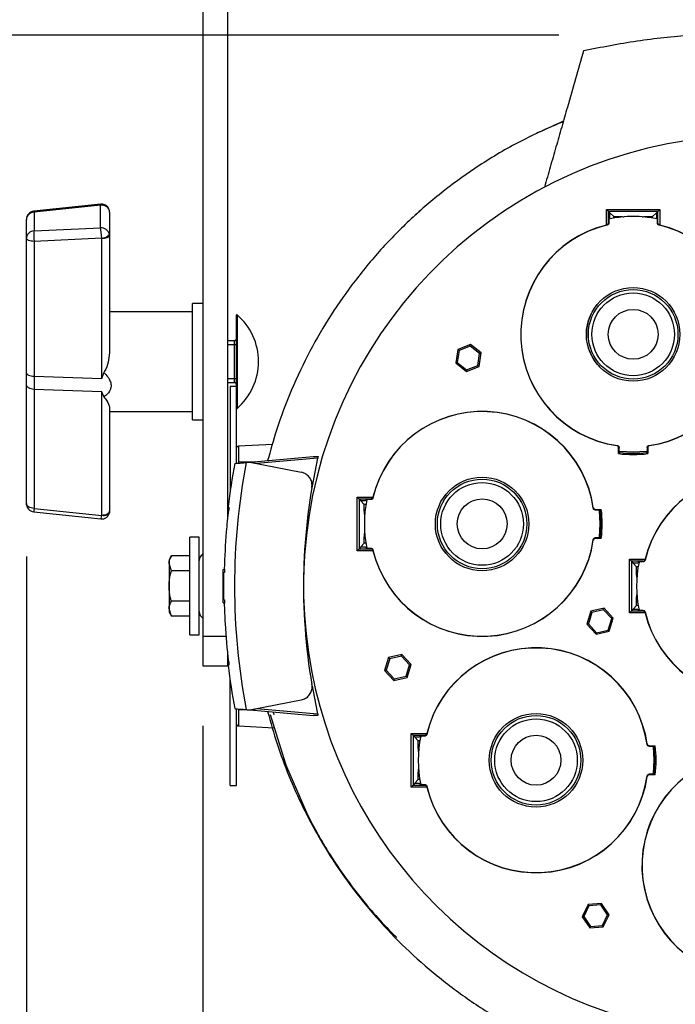
# Model space of a CAD drawing. Extents: x 1.2 to 45.7, y 0.8 to 33.2.
# Drawn here: x 34.8 to 39.8, y 7.4 to 14.8 of the extents above; entities that cross this region are included whole.
import ezdxf

# ---------------------------------------------------------------- set-up
doc = ezdxf.new("R2010")
doc.units = 0
doc.header["$MEASUREMENT"] = 0
doc.layers.add('DIM', color=1, linetype='CONTINUOUS')
doc.layers.add('OBJECT', color=7, linetype='CONTINUOUS')

msp = doc.modelspace()

# ---------------------------------------------------------------- linework, layer by layer
at = {"layer": 'DIM'}
for p, q in [((38.9032, 14.6597), (32.2475, 14.6597)), ((34.8983, 10.7423), (34.8983, 2.9409)), ((36.2263, 9.469), (36.2263, 4.5958))]:
    msp.add_line(p, q, dxfattribs=at)
at = {"layer": 'OBJECT'}
for p, q in [((36.2263, 16.9966), (36.2263, 9.9189)), ((36.4133, 11.0235), (36.4133, 16.9966)), ((35.458, 13.389), (34.9542, 13.3357)), ((35.4553, 13.381), (34.9553, 13.3281)), ((34.9553, 13.3281), (34.9553, 13.1884)), ((35.4553, 13.2121), (35.4553, 13.381)), ((35.5233, 13.3303), (35.5233, 12.2732)), ((37.8681, 13.3467), (37.8267, 13.3088)), ((39.2606, 13.232), (39.2606, 13.3503)), ((39.2606, 13.3503), (39.6637, 13.3503)), ((39.2606, 13.3503), (39.2871, 13.3237)), ((39.6488, 13.3354), (39.2754, 13.3354)), ((39.2754, 13.3354), (39.2754, 13.2472)), ((39.2871, 13.2876), (39.2871, 13.3237)), ((39.3166, 13.2979), (39.2889, 13.3221)), ((39.6076, 13.2979), (39.6353, 13.3221)), ((39.6488, 13.3354), (39.6371, 13.3237)), ((39.6371, 13.3237), (39.6371, 13.2876)), ((39.6637, 13.3503), (39.6488, 13.3354)), ((39.6488, 13.2472), (39.6488, 13.3354)), ((39.6637, 13.3503), (39.6637, 13.232)), ((34.8983, 11.139), (34.8983, 13.2735)), ((39.2799, 13.2733), (39.2799, 13.2476)), ((39.3166, 13.2979), (39.3526, 13.2979)), ((39.3166, 13.2848), (39.3166, 13.2979)), ((39.3514, 13.2877), (39.3526, 13.2979)), ((39.3634, 13.2974), (39.3623, 13.288)), ((39.5616, 13.2902), (39.5608, 13.2974)), ((39.5716, 13.2979), (39.6076, 13.2979)), ((39.5716, 13.2979), (39.5729, 13.2876)), ((39.6076, 13.2848), (39.6076, 13.2979)), ((39.6444, 13.2476), (39.6444, 13.2733)), ((34.9553, 13.1884), (35.4553, 13.2121)), ((39.2623, 13.2324), (39.2606, 13.232)), ((39.6637, 13.232), (39.6619, 13.2324)), ((35.4643, 13.1343), (34.9564, 13.1101)), ((34.9564, 13.1101), (34.9564, 12.0963)), ((35.4644, 12.0791), (35.4644, 13.1329)), ((36.1483, 12.5813), (35.5233, 12.5813)), ((36.2263, 12.6438), (36.1483, 12.6438)), ((36.1483, 11.7688), (36.1483, 12.6438)), ((36.4833, 12.5583), (36.4783, 12.5583)), ((36.4783, 11.4407), (36.4783, 12.5583)), ((36.4833, 12.5583), (36.4833, 11.8543)), ((36.4133, 12.3646), (36.4623, 12.3646)), ((36.4623, 12.048), (36.4623, 12.3646)), ((36.4133, 12.3337), (36.4623, 12.3337)), ((38.1433, 12.2973), (38.128, 12.1962)), ((38.1527, 12.2898), (38.1393, 12.2006)), ((38.2385, 12.3347), (38.1433, 12.2973)), ((38.1527, 12.2898), (38.1433, 12.2973)), ((38.2367, 12.3227), (38.1527, 12.2898)), ((38.2367, 12.3227), (38.2385, 12.3347)), ((38.3072, 12.2665), (38.2367, 12.3227)), ((38.3185, 12.2709), (38.2385, 12.3347)), ((38.2938, 12.1773), (38.3072, 12.2665)), ((38.3032, 12.1698), (38.3185, 12.2709)), ((38.3072, 12.2665), (38.3185, 12.2709)), ((38.1393, 12.2006), (38.128, 12.1962)), ((38.128, 12.1962), (38.208, 12.1324)), ((38.1393, 12.2006), (38.2098, 12.1444)), ((38.208, 12.1324), (38.3032, 12.1698)), ((38.2098, 12.1444), (38.208, 12.1324)), ((38.2098, 12.1444), (38.2938, 12.1773)), ((38.2938, 12.1773), (38.3032, 12.1698)), ((34.9564, 12.0963), (35.4644, 12.0791)), ((36.4133, 12.0802), (36.4623, 12.0802)), ((35.4644, 11.9801), (34.9564, 11.9973)), ((34.9564, 11.9973), (34.9564, 11.103)), ((36.4133, 12.0491), (36.4623, 12.0491)), ((36.4133, 12.048), (36.4623, 12.048)), ((36.4783, 12.019), (36.4303, 12.019)), ((36.4303, 12.019), (36.4303, 11.2252)), ((35.4644, 11.0505), (35.4644, 11.9801)), ((35.5233, 11.8589), (35.5233, 11.0822)), ((36.4783, 11.8543), (36.4833, 11.8543)), ((35.5233, 11.8313), (36.1483, 11.8313)), ((36.1483, 11.7688), (36.2263, 11.7688)), ((36.7484, 11.5836), (36.4925, 11.5702)), ((36.4925, 11.5702), (36.4925, 11.4425)), ((39.3527, 11.5143), (39.3527, 11.5597)), ((39.357, 11.5359), (39.357, 11.5599)), ((39.5673, 11.5599), (39.5673, 11.5359)), ((39.5716, 11.5597), (39.5716, 11.5143)), ((36.552, 11.4477), (37.0541, 11.4917)), ((37.089, 11.4796), (36.6319, 11.4396)), ((39.3527, 11.5143), (39.3621, 11.5227)), ((39.4621, 11.5252), (39.3618, 11.5309)), ((39.3621, 11.5227), (39.3621, 11.5317)), ((39.5626, 11.5309), (39.4621, 11.5252)), ((39.5621, 11.5308), (39.5621, 11.5227)), ((39.5716, 11.5143), (39.5621, 11.5227)), ((36.6206, 11.4537), (36.4925, 11.4497)), ((36.5783, 11.45), (36.966, 11.3747)), ((36.4303, 11.2673), (36.4365, 11.2673)), ((37.3866, 11.1878), (37.5049, 11.1878)), ((37.3866, 10.7847), (37.3866, 11.1878)), ((37.3866, 11.1878), (37.4015, 11.1729)), ((37.5049, 11.1878), (37.5045, 11.1861)), ((34.9564, 11.103), (35.4643, 11.0492)), ((36.4212, 11.1131), (36.4163, 11.1135)), ((37.4015, 11.1729), (37.4015, 10.7996)), ((37.4897, 11.1729), (37.4015, 11.1729)), ((37.4015, 11.1729), (37.4132, 11.1612)), ((37.4132, 11.1612), (37.4493, 11.1612)), ((37.439, 11.1317), (37.4148, 11.1594)), ((37.439, 11.0958), (37.439, 11.1317)), ((37.4521, 11.1317), (37.439, 11.1317)), ((37.4893, 11.1685), (37.4636, 11.1685)), ((34.9542, 11.0768), (35.458, 11.0235)), ((37.439, 11.0958), (37.4493, 11.097)), ((37.4467, 11.0858), (37.4396, 11.0849)), ((39.177, 11.0914), (39.201, 11.0914)), ((39.1773, 11.0957), (39.2227, 11.0957)), ((39.206, 11.0867), (39.2118, 10.9862)), ((39.2061, 11.0862), (39.2142, 11.0862)), ((39.2227, 11.0957), (39.2142, 11.0862)), ((39.2118, 10.9862), (39.2061, 10.8859)), ((36.1983, 10.8865), (36.1283, 10.8865)), ((36.1283, 10.1515), (36.1283, 10.8865)), ((36.1983, 10.1515), (36.1983, 10.8865)), ((37.4396, 10.8876), (37.4489, 10.8865)), ((39.201, 10.8811), (39.177, 10.8811)), ((39.2142, 10.8862), (39.2061, 10.8862)), ((39.2227, 10.8768), (39.2142, 10.8862)), ((37.4015, 10.7996), (37.4132, 10.8112)), ((37.4493, 10.8112), (37.4132, 10.8112)), ((37.439, 10.8408), (37.4148, 10.8131)), ((37.439, 10.8408), (37.439, 10.8767)), ((37.4492, 10.8755), (37.439, 10.8767)), ((37.4521, 10.8408), (37.439, 10.8408)), ((39.2227, 10.8768), (39.1773, 10.8768)), ((35.9884, 10.7463), (35.9708, 10.7158)), ((36.1283, 10.7463), (35.9884, 10.7463)), ((37.3866, 10.7847), (37.4015, 10.7996)), ((37.5049, 10.7847), (37.3866, 10.7847)), ((37.4015, 10.7996), (37.4897, 10.7996)), ((37.4636, 10.804), (37.4893, 10.804)), ((37.5045, 10.7864), (37.5049, 10.7847)), ((35.9708, 10.7158), (35.9708, 10.3221)), ((35.9884, 10.6326), (35.9708, 10.6894)), ((39.434, 10.3174), (39.434, 10.7205)), ((39.434, 10.7205), (39.4489, 10.7056)), ((39.434, 10.7205), (39.5523, 10.7205)), ((39.4489, 10.7056), (39.4489, 10.3323)), ((39.5371, 10.7056), (39.4489, 10.7056)), ((39.4489, 10.7056), (39.4606, 10.694)), ((39.4606, 10.694), (39.4967, 10.694)), ((39.4863, 10.6644), (39.4621, 10.6921)), ((39.4863, 10.6285), (39.4863, 10.6644)), ((39.4995, 10.6644), (39.4863, 10.6644)), ((39.5367, 10.7012), (39.511, 10.7012)), ((39.5523, 10.7205), (39.5518, 10.7188)), ((36.1283, 10.6326), (35.9884, 10.6326)), ((36.3783, 10.6446), (36.3887, 10.645)), ((36.3783, 10.3933), (36.3783, 10.6446)), ((36.3814, 10.6213), (36.3868, 10.6218)), ((39.4863, 10.6285), (39.4967, 10.6297)), ((39.4941, 10.6185), (39.4869, 10.6176)), ((36.1283, 10.4053), (35.9884, 10.4053)), ((36.3783, 10.3933), (36.3887, 10.3929)), ((36.3868, 10.4161), (36.3816, 10.4165)), ((39.4863, 10.3735), (39.4621, 10.3458)), ((39.4863, 10.3735), (39.4863, 10.4094)), ((39.4965, 10.4082), (39.4863, 10.4094)), ((39.4995, 10.3735), (39.4863, 10.3735)), ((39.4869, 10.4203), (39.4963, 10.4192)), ((35.9884, 10.2916), (35.9708, 10.3485)), ((35.9708, 10.3221), (35.9884, 10.2916)), ((36.1283, 10.2916), (35.9884, 10.2916)), ((39.1435, 10.3291), (39.1134, 10.2314)), ((39.1518, 10.3203), (39.1252, 10.2341)), ((39.2433, 10.3519), (39.1435, 10.3291)), ((39.1518, 10.3203), (39.1435, 10.3291)), ((39.2397, 10.3403), (39.1518, 10.3203)), ((39.2397, 10.3403), (39.2433, 10.3519)), ((39.301, 10.2742), (39.2397, 10.3403)), ((39.3128, 10.2769), (39.2433, 10.3519)), ((39.434, 10.3174), (39.4606, 10.344)), ((39.5523, 10.3174), (39.434, 10.3174)), ((39.4489, 10.3323), (39.5371, 10.3323)), ((39.4967, 10.344), (39.4606, 10.344)), ((39.511, 10.3367), (39.5367, 10.3367)), ((39.5518, 10.3191), (39.5523, 10.3174)), ((39.1252, 10.2341), (39.1134, 10.2314)), ((39.1134, 10.2314), (39.183, 10.1564)), ((39.1252, 10.2341), (39.1865, 10.168)), ((39.2745, 10.188), (39.301, 10.2742)), ((39.2827, 10.1792), (39.3128, 10.2769)), ((39.301, 10.2742), (39.3128, 10.2769)), ((36.1283, 10.1515), (36.1983, 10.1515)), ((36.4033, 10.141), (36.2263, 10.141)), ((39.183, 10.1564), (39.2827, 10.1792)), ((39.1865, 10.168), (39.183, 10.1564)), ((39.1865, 10.168), (39.2745, 10.188)), ((39.2745, 10.188), (39.2827, 10.1792)), ((36.4133, 9.9189), (36.4133, 10.0199)), ((37.7224, 10.0048), (37.6227, 9.982)), ((37.7188, 9.9932), (37.6309, 9.9731)), ((37.7188, 9.9932), (37.7224, 10.0048)), ((37.7801, 9.9271), (37.7188, 9.9932)), ((37.7919, 9.9298), (37.7224, 10.0048)), ((36.2263, 9.9189), (36.4133, 9.9189)), ((36.4164, 9.9244), (36.4212, 9.9248)), ((37.6227, 9.982), (37.5925, 9.8843)), ((37.6309, 9.9731), (37.6043, 9.887)), ((37.6309, 9.9731), (37.6227, 9.982)), ((37.7536, 9.8409), (37.7801, 9.9271)), ((37.7618, 9.832), (37.7919, 9.9298)), ((37.7801, 9.9271), (37.7919, 9.9298)), ((37.6043, 9.887), (37.5925, 9.8843)), ((37.5925, 9.8843), (37.6621, 9.8093)), ((37.6043, 9.887), (37.6656, 9.8208)), ((36.4303, 9.019), (36.4303, 9.8127)), ((36.4303, 9.7706), (36.4365, 9.7706)), ((37.6621, 9.8093), (37.7618, 9.832)), ((37.6656, 9.8208), (37.6621, 9.8093)), ((37.6656, 9.8208), (37.7536, 9.8409)), ((37.7536, 9.8409), (37.7618, 9.832)), ((36.5783, 9.5879), (36.966, 9.6632)), ((36.4783, 9.019), (36.4783, 9.5972)), ((36.4925, 9.5954), (36.4925, 9.4677)), ((36.6206, 9.5842), (36.4925, 9.5882)), ((36.552, 9.5902), (37.0541, 9.5462)), ((36.6319, 9.5983), (37.089, 9.5583)), ((36.7308, 9.5526), (36.844, 9.1891)), ((36.7531, 9.5724), (36.759, 9.5505)), ((36.4925, 9.4677), (36.7616, 9.4536)), ((37.8187, 9.3846), (37.7921, 9.4112)), ((37.7921, 9.4112), (37.9104, 9.4112)), ((37.7921, 9.0081), (37.7921, 9.4112)), ((37.9104, 9.4112), (37.91, 9.4094)), ((37.8952, 9.3963), (37.807, 9.3963)), ((37.807, 9.3963), (37.807, 9.0229)), ((37.8187, 9.3846), (37.8548, 9.3846)), ((37.8445, 9.3551), (37.8203, 9.3828)), ((37.8445, 9.3191), (37.8445, 9.3551)), ((37.8576, 9.3551), (37.8445, 9.3551)), ((37.8948, 9.3919), (37.8691, 9.3919)), ((37.8445, 9.3191), (37.8548, 9.3204)), ((37.8522, 9.3091), (37.8451, 9.3083)), ((39.5825, 9.3148), (39.6065, 9.3148)), ((39.5828, 9.3191), (39.6282, 9.3191)), ((39.6116, 9.3096), (39.6173, 9.2096)), ((39.6116, 9.3096), (39.6197, 9.3096)), ((39.6282, 9.3191), (39.6197, 9.3096)), ((39.6173, 9.2096), (39.6116, 9.1093)), ((36.8537, 9.1629), (37.004, 8.8172)), ((37.8451, 9.1109), (37.8544, 9.1098)), ((39.6065, 9.1045), (39.5825, 9.1045)), ((39.6197, 9.1096), (39.6116, 9.1096)), ((39.6282, 9.1002), (39.6197, 9.1096)), ((37.8187, 9.0346), (37.7921, 9.0081)), ((37.8548, 9.0346), (37.8187, 9.0346)), ((37.8445, 9.0641), (37.8203, 9.0364)), ((37.8445, 9.0641), (37.8445, 9.1001)), ((37.8547, 9.0989), (37.8445, 9.1001)), ((37.8576, 9.0641), (37.8445, 9.0641)), ((39.6282, 9.1002), (39.5828, 9.1002)), ((36.4303, 9.019), (36.4783, 9.019)), ((37.9104, 9.0081), (37.7921, 9.0081)), ((37.807, 9.0229), (37.8952, 9.0229)), ((37.8691, 9.0274), (37.8948, 9.0274)), ((37.91, 9.0098), (37.9104, 9.0081)), ((39.1225, 8.1258), (39.0781, 8.0336)), ((39.1293, 8.1158), (39.0902, 8.0345)), ((39.2245, 8.1334), (39.1225, 8.1258)), ((39.1293, 8.1158), (39.1225, 8.1258)), ((39.2192, 8.1225), (39.1293, 8.1158)), ((39.2192, 8.1225), (39.2245, 8.1334)), ((39.27, 8.048), (39.2192, 8.1225)), ((39.2821, 8.0489), (39.2245, 8.1334)), ((39.0902, 8.0345), (39.0781, 8.0336)), ((39.0781, 8.0336), (39.1357, 7.9491)), ((39.0902, 8.0345), (39.141, 7.96)), ((39.2309, 7.9668), (39.27, 8.048)), ((39.2377, 7.9568), (39.2821, 8.0489)), ((39.27, 8.048), (39.2821, 8.0489)), ((39.141, 7.96), (39.1357, 7.9491)), ((39.1357, 7.9491), (39.2377, 7.9568)), ((39.141, 7.96), (39.2309, 7.9668)), ((39.2309, 7.9668), (39.2377, 7.9568))]:
    msp.add_line(p, q, dxfattribs=at)
at = {"layer": 'OBJECT', "flags": 128}
for points in [[(34.9564, 13.1101), (34.9449, 13.1109), (34.9339, 13.1124), (34.9238, 13.1147), (34.9151, 13.1176), (34.9079, 13.1211), (34.9026, 13.1251), (34.8994, 13.1294), (34.8983, 13.1338)], [(35.4644, 13.1329), (35.4757, 13.133), (35.4866, 13.134), (35.4968, 13.1359), (35.5058, 13.1384), (35.5132, 13.1416), (35.5187, 13.1454), (35.5221, 13.1494), (35.5233, 13.1537)], [(34.8983, 12.12), (34.8994, 12.1155), (34.9026, 12.1113), (34.9079, 12.1073), (34.9151, 12.1038), (34.9238, 12.1008), (34.9339, 12.0986), (34.9449, 12.097), (34.9564, 12.0963)], [(34.9564, 11.9973), (34.9449, 11.9984), (34.9339, 12.0008), (34.9238, 12.0042), (34.9151, 12.0087), (34.9079, 12.0141), (34.9026, 12.0201), (34.8994, 12.0266), (34.8983, 12.0334)], [(34.9564, 11.103), (34.9449, 11.1041), (34.9339, 11.1064), (34.9238, 11.1099), (34.9151, 11.1144), (34.9079, 11.1197), (34.9026, 11.1257), (34.8994, 11.1322), (34.8983, 11.139)], [(35.522, 11.0711), (35.5206, 11.0648), (35.5171, 11.0592), (35.5116, 11.0545), (35.5043, 11.0509), (35.4956, 11.0484), (35.4857, 11.0473), (35.4751, 11.0476), (35.4643, 11.0492)], [(35.5233, 11.0822), (35.5221, 11.0757), (35.5187, 11.0695), (35.5132, 11.0639), (35.5058, 11.059), (35.4968, 11.055), (35.4866, 11.0522), (35.4757, 11.0507), (35.4644, 11.0505)]]:
    msp.add_lwpolyline(points, dxfattribs=at)
at = {"layer": 'OBJECT'}
for centre, radius in [((39.4621, 12.411), 0.3516), ((39.4621, 12.411), 0.3367), ((39.4621, 12.411), 0.3108), ((39.4621, 12.411), 0.1875), ((38.3259, 10.9862), 0.3516), ((38.3259, 10.9862), 0.3367), ((38.3259, 10.9862), 0.3108), ((38.3259, 10.9862), 0.1875), ((38.7314, 9.2096), 0.3516), ((38.7314, 9.2096), 0.3367), ((38.7314, 9.2096), 0.3108), ((38.7314, 9.2096), 0.1875)]:
    msp.add_circle(centre, radius, dxfattribs=at)
for centre, radius, start, end in [((40.3683, 10.519), 3.386, 98.44365, 178.6958), ((34.9608, 13.2735), 0.0625, 96.03759, 180), ((34.9564, 13.2699), 0.0582, 91.04661, 176.40267), ((34.8943, 13.3229), 0.0613, 4.86091, 12.03429), ((39.4621, 12.411), 0.8858, 78.21788, 101.86166), ((34.9564, 13.1301), 0.0582, 91.04661, 176.40267), ((35.4198, 13.1557), 0.4657, 175.97863, 185.61453), ((39.4621, 12.411), 0.8454, 103.7937, 261.67956), ((39.4621, 12.411), 0.8445, 103.27235, 261.96114), ((39.4621, 12.411), 0.8445, 278.03886, 76.72765), ((39.4621, 12.411), 0.8454, 278.32044, 76.2063), ((35.4638, 13.2047), 0.0704, 270.3709, 325.64155), ((36.179, 12.2063), 0.4653, 310.84258, 49.15742), ((36.4623, 12.3806), 0.016, 269.99973, 359.99973), ((36.4663, 13.2621), 0.9284, 269.75316, 270.74057), ((36.4663, 13.0086), 0.9284, 269.75316, 270.74057), ((36.4623, 12.0331), 0.016, 0.00027, 90.00027), ((36.4623, 12.032), 0.016, 0.00027, 90.00027), ((38.3259, 10.9862), 0.8445, 8.03886, 166.72765), ((38.3259, 10.9862), 0.8454, 8.32044, 166.2063), ((36.4933, 11.5552), 0.015, 93, 180), ((41.3683, 10.519), 4.3858, 167.34743, 189.7226), ((39.4621, 12.411), 0.9034, 263.03986, 276.96014), ((39.4621, 12.411), 0.8939, 263.57707, 276.42293), ((41.3683, 10.519), 4.9882, 169.35533, 173.15393), ((41.3683, 10.519), 4.905, 169.08488, 190.91512), ((36.5535, 11.4395), 0.0631, 2.78474, 12.5511), ((40.3733, 10.519), 0.8445, 8.25496, 166.72765), ((40.3733, 10.519), 0.8454, 8.71234, 166.2063), ((34.9608, 11.139), 0.0625, 180, 263.96241), ((35.3291, 11.0582), 0.3753, 173.1555, 177.16074), ((38.3259, 10.9862), 0.8858, 168.21788, 191.86166), ((38.3259, 10.9862), 0.8939, 353.57707, 6.42293), ((38.3259, 10.9862), 0.9034, 353.03986, 6.96014), ((38.3259, 10.9862), 0.8445, 193.27235, 351.96114), ((38.3259, 10.9862), 0.8454, 193.7937, 351.67956), ((36.2583, 10.7101), 0.06, 122.23095, 180), ((40.3733, 10.519), 0.8858, 168.21788, 191.86166), ((41.3683, 10.519), 4.9882, 178.82411, 181.17645), ((40.3683, 10.519), 3.386, 181.30421, 255.64002), ((40.3733, 10.519), 0.8445, 193.27235, 351.74504), ((40.3733, 10.519), 0.8454, 193.7937, 351.28766), ((36.2583, 10.3278), 0.06, 180, 237.76905), ((38.7314, 9.2096), 0.8445, 8.03886, 166.72765), ((38.7314, 9.2096), 0.8454, 8.32044, 166.2063), ((41.3683, 10.519), 4.9882, 186.84675, 190.64483), ((41.3683, 10.519), 4.3858, 189.8544, 192.65257), ((36.5535, 9.5984), 0.0631, 347.4489, 357.21526), ((36.4933, 9.4827), 0.015, 180, 267), ((38.7314, 9.2096), 0.8858, 168.21788, 191.86166), ((40.3733, 8.419), 0.8454, 98.32044, 256.2063), ((40.3733, 8.419), 0.8445, 98.03886, 256.72765), ((38.7314, 9.2096), 0.8939, 353.57707, 6.42293), ((38.7314, 9.2096), 0.9034, 353.03986, 6.96014), ((38.7314, 9.2096), 0.8445, 193.27235, 351.96114), ((38.7314, 9.2096), 0.8454, 193.7937, 351.67956)]:
    msp.add_arc(centre, radius, start, end, dxfattribs=at)
for centre, major_axis, ratio, start_param, end_param in [((35.4608, 13.3264), (-0.0027, 0.0626), 0.100675, 0.006218, 0.506581), ((35.4608, 13.3264), (0.061, 0.0159), 0.867945, 6.266941, 7.718881), ((35.4608, 13.3301), (0.0625, 0.001), 0.869776, 6.268656, 6.474779), ((39.2741, 13.3219), (0.015, 0), 0.122785, 0.139626, 0.517039), ((39.6502, 13.3219), (0.015, 0), 0.122785, 2.624554, 3.001966), ((39.3564, 12.411), (0.8486, 0), 0.989844, 1.661062, 1.666299), ((39.9677, 12.411), (1.1844, 0), 0.904333, 2.18289, 2.189184), ((39.4621, 13.3089), (0.1364, 0), 0.122792, 3.903609, 4.202236), ((39.4621, 13.3089), (0.1364, 0), 0.122792, 5.222542, 5.521169), ((38.9566, 12.411), (1.1844, 0), 0.904333, 0.952409, 0.958702), ((39.5679, 12.411), (0.8486, 0), 0.989844, 1.475294, 1.480531), ((35.4608, 13.1576), (0.0612, -0.0148), 0.858356, 0.411178, 1.863118), ((35.4608, 13.1576), (-0.0068, 0.0622), 0.016562, 4.32744, 5.779379), ((35.4569, 13.1331), (0.00732, -0.00177), 0.923694, 0.220327, 0.426451), ((35.4608, 13.1539), (0.0625, -0.0012), 0.882937, 0.016294, 0.222417), ((34.9608, 12.2865), (0.0021, 0.5002), 0.007684, 1.960864, 2.187202), ((39.3035, 12.411), (0.8702, 0), 0.979895, 4.768957, 4.773913), ((39.6208, 12.411), (0.8702, 0), 0.979895, 4.650865, 4.655821), ((40.3532, 12.411), (1.4876, 0), 0.800731, 3.979311, 3.983227), ((38.571, 12.411), (1.4876, 0), 0.800731, 5.441551, 5.445467), ((37.4151, 11.1743), (0, 0.015), 0.122785, 2.624554, 3.001966), ((38.3259, 10.4807), (0, 1.1844), 0.904333, 0.952409, 0.958702), ((38.3259, 11.092), (0, 0.8486), 0.989844, 1.475294, 1.480531), ((35.4608, 11.0861), (0.0027, 0.0626), 0.100675, 3.135375, 4.086951), ((35.4569, 11.0508), (0.00747, -0.00077), 0.818682, 6.161604, 6.367727), ((35.4608, 11.0824), (0.0625, -0.001), 0.869776, 6.091591, 6.297715), ((37.428, 10.9862), (0, 0.1364), 0.122792, 5.222542, 5.521169), ((38.3259, 11.1449), (0, 0.8702), 0.979895, 4.650865, 4.655821), ((38.3259, 10.0951), (0, 1.4876), 0.800731, 5.441551, 5.445467), ((37.428, 10.9862), (0, 0.1364), 0.122792, 3.903609, 4.202236), ((38.3259, 10.8276), (0, 0.8702), 0.979895, 4.768957, 4.773913), ((38.3259, 11.8774), (0, 1.4876), 0.800731, 3.979311, 3.983227), ((37.4151, 10.7982), (0, 0.015), 0.122785, 0.139626, 0.517039), ((38.3259, 11.4918), (0, 1.1844), 0.904333, 2.18289, 2.189184), ((38.3259, 10.8805), (0, 0.8486), 0.989844, 1.661062, 1.666299), ((39.4624, 10.707), (0, 0.015), 0.122785, 2.624554, 3.001966), ((40.3733, 10.0134), (0, 1.1844), 0.904333, 0.952409, 0.958702), ((40.3733, 10.6247), (0, 0.8486), 0.989844, 1.475294, 1.480531), ((39.4753, 10.519), (0, 0.1364), 0.122792, 5.222542, 5.521169), ((39.4753, 10.519), (0, 0.1364), 0.122792, 3.903609, 4.202236), ((39.4624, 10.3309), (0, 0.015), 0.122785, 0.139626, 0.517039), ((40.3733, 11.0245), (0, 1.1844), 0.904333, 2.18289, 2.189184), ((40.3733, 10.4132), (0, 0.8486), 0.989844, 1.661062, 1.666299), ((37.8206, 9.3977), (0, 0.015), 0.122785, 2.624554, 3.001966), ((38.7314, 8.7041), (0, 1.1844), 0.904333, 0.952409, 0.958702), ((38.7314, 9.3154), (0, 0.8486), 0.989844, 1.475294, 1.480531), ((37.8335, 9.2096), (0, 0.1364), 0.122792, 5.222542, 5.521169), ((38.7314, 9.3683), (0, 0.8702), 0.979895, 4.650865, 4.655821), ((38.7314, 8.3185), (0, 1.4876), 0.800731, 5.441551, 5.445467), ((37.8335, 9.2096), (0, 0.1364), 0.122792, 3.903609, 4.202236), ((38.7314, 9.051), (0, 0.8702), 0.979895, 4.768957, 4.773913), ((38.7314, 10.1007), (0, 1.4876), 0.800731, 3.979311, 3.983227), ((37.8206, 9.0216), (0, 0.015), 0.122785, 0.139626, 0.517039), ((38.7314, 9.7152), (0, 1.1844), 0.904333, 2.18289, 2.189184), ((38.7314, 9.1039), (0, 0.8486), 0.989844, 1.661062, 1.666299)]:
    msp.add_ellipse(centre, major_axis=major_axis, ratio=ratio, start_param=start_param, end_param=end_param, dxfattribs=at)
for points, knots in [([(39.9008, 14.6597), (39.8993, 14.6596), (39.7624, 14.649), (39.4898, 14.6199), (39.2226, 14.5678), (39.0887, 14.5417)], [0, 0, 0, 0, 0.005481, 0.501597, 1, 1, 1, 1]), ([(39.0887, 14.5417), (39.0686, 14.4717), (39.0284, 14.3315), (38.9735, 14.1399), (38.9245, 13.969), (38.8815, 13.8191), (38.8383, 13.6684), (38.8094, 13.5676), (38.7949, 13.5172)], [0, 0, 0, 0, 0.208801, 0.418149, 0.563127, 0.708317, 0.854049, 1, 1, 1, 1]), ([(38.9369, 14.0123), (38.8282, 13.9641), (38.6098, 13.8674), (38.314, 13.6914), (38.045, 13.4998), (37.8023, 13.2939), (37.5751, 13.0656), (37.369, 12.8194), (37.1862, 12.5588), (37.0262, 12.2849), (36.8887, 11.9948), (36.7841, 11.7186), (36.734, 11.5381), (36.7129, 11.4618)], [0, 0, 0, 0, 0.101607, 0.204124, 0.293668, 0.383833, 0.47597, 0.568792, 0.658049, 0.747933, 0.83979, 0.932327, 1, 1, 1, 1]), ([(38.936, 14.0079), (38.9009, 13.9938), (38.8183, 13.9606), (38.7302, 13.9199), (38.6964, 13.9031), (38.6842, 13.8971)], [0, 0, 0, 0, 0.319954, 0.754217, 1, 1, 1, 1]), ([(35.5214, 13.3453), (35.519, 13.3519), (35.5141, 13.3651), (35.4985, 13.3801), (35.4799, 13.3881), (35.4657, 13.3904), (35.4588, 13.3889), (35.458, 13.3887)], [0, 0, 0, 0, 0.249571, 0.500336, 0.748534, 0.969089, 1, 1, 1, 1]), ([(39.2799, 13.2476), (39.2798, 13.2465), (39.2796, 13.2438), (39.2779, 13.2396), (39.2745, 13.2358), (39.271, 13.2337), (39.2688, 13.2331), (39.2682, 13.233)], [0, 0, 0, 0, 0.157413, 0.407293, 0.657414, 0.909287, 1, 1, 1, 1]), ([(39.281, 13.2837), (39.2809, 13.2835), (39.2806, 13.2831), (39.2803, 13.2811), (39.28, 13.2783), (39.2799, 13.2755), (39.2799, 13.2738), (39.2799, 13.2733)], [0, 0, 0, 0, 0.2208107, 0.4419479, 0.6674981, 0.8967834, 1, 1, 1, 1]), ([(39.3526, 13.2979), (39.3543, 13.2979), (39.3577, 13.2979), (39.3613, 13.2976), (39.363, 13.2974), (39.3634, 13.2974)], [0, 0, 0, 0, 0.417392, 0.834938, 1, 1, 1, 1]), ([(39.5608, 13.2974), (39.5621, 13.2975), (39.5646, 13.2978), (39.5686, 13.2979), (39.5709, 13.2979), (39.5716, 13.2979)], [0, 0, 0, 0, 0.412487, 0.824887, 1, 1, 1, 1]), ([(39.6444, 13.2733), (39.6444, 13.2737), (39.6444, 13.2753), (39.6443, 13.278), (39.644, 13.2809), (39.6436, 13.2831), (39.6434, 13.2835), (39.6432, 13.2837)], [0, 0, 0, 0, 0.082168, 0.306264, 0.534946, 0.764555, 1, 1, 1, 1]), ([(39.656, 13.233), (39.655, 13.2333), (39.6524, 13.2341), (39.6486, 13.2367), (39.6456, 13.2409), (39.6445, 13.2448), (39.6444, 13.247), (39.6444, 13.2476)], [0, 0, 0, 0, 0.157404, 0.410985, 0.664295, 0.915773, 1, 1, 1, 1]), ([(39.2623, 13.2324), (39.2638, 13.2329), (39.2671, 13.2341), (39.2714, 13.2377), (39.2743, 13.2422), (39.2753, 13.2456), (39.2754, 13.2471), (39.2754, 13.2472)], [0, 0, 0, 0, 0.190229, 0.422761, 0.745006, 0.993862, 1, 1, 1, 1]), ([(39.2682, 13.233), (39.267, 13.2329), (39.2651, 13.2327), (39.2631, 13.2325), (39.2623, 13.2324)], [0, 0, 0, 0, 0.60643, 1, 1, 1, 1]), ([(39.6619, 13.2324), (39.6607, 13.2328), (39.6577, 13.2338), (39.6535, 13.237), (39.6502, 13.2416), (39.649, 13.2453), (39.6488, 13.2471), (39.6488, 13.2472)], [0, 0, 0, 0, 0.1620133, 0.3802172, 0.6863016, 0.9938623, 1, 1, 1, 1]), ([(39.6619, 13.2324), (39.6607, 13.2325), (39.6588, 13.2327), (39.6568, 13.2329), (39.656, 13.233)], [0, 0, 0, 0, 0.604349, 1, 1, 1, 1]), ([(39.1135, 12.3843), (39.1133, 12.387), (39.1124, 12.4003), (39.1123, 12.419), (39.1139, 12.4457), (39.1167, 12.4669), (39.122, 12.493), (39.1276, 12.5136), (39.1365, 12.5394), (39.1433, 12.5544), (39.148, 12.5646)], [0, 0, 0, 0, 0.043103, 0.215681, 0.301904, 0.474484, 0.560706, 0.733285, 0.819508, 1, 1, 1, 1]), ([(39.2109, 12.1674), (39.2091, 12.1693), (39.1999, 12.1789), (39.1878, 12.1933), (39.1721, 12.2148), (39.1607, 12.2329), (39.148, 12.2564), (39.1392, 12.2758), (39.1292, 12.3021), (39.1248, 12.319), (39.1217, 12.3307)], [0, 0, 0, 0, 0.0424736, 0.2125353, 0.2974998, 0.4675636, 0.552527, 0.7225891, 0.8075535, 1, 1, 1, 1]), ([(35.5233, 12.2732), (35.5207, 12.2497), (35.5154, 12.2018), (35.498, 12.1512), (35.4826, 12.1278), (35.4806, 12.1247)], [0, 0, 0, 0, 0.454626, 0.927986, 1, 1, 1, 1]), ([(35.4806, 12.1247), (35.4753, 12.1096), (35.4699, 12.0942), (35.4645, 12.0793), (35.4644, 12.0791)], [0, 0, 0, 0, 0.982724, 1, 1, 1, 1]), ([(35.4806, 12.1247), (35.4913, 12.1137), (35.5078, 12.0968), (35.526, 12.067), (35.5361, 12.0373), (35.5342, 12.0073), (35.5193, 11.9731), (35.4985, 11.9534), (35.4815, 11.9417), (35.4806, 11.9411)], [0, 0, 0, 0, 0.190457, 0.293194, 0.446601, 0.600717, 0.707922, 0.98553, 1, 1, 1, 1]), ([(35.4644, 11.9801), (35.4645, 11.9799), (35.4699, 11.9664), (35.4753, 11.9536), (35.4806, 11.9411)], [0, 0, 0, 0, 0.017276, 1, 1, 1, 1]), ([(35.4806, 11.9411), (35.4883, 11.9308), (35.5103, 11.9015), (35.5224, 11.8741), (35.5232, 11.8605), (35.5233, 11.8589)], [0, 0, 0, 0, 0.324577, 0.922742, 1, 1, 1, 1]), ([(39.3398, 11.5745), (39.3406, 11.5745), (39.3421, 11.5746), (39.3435, 11.5747), (39.344, 11.5748)], [0, 0, 0, 0, 0.607349, 1, 1, 1, 1]), ([(39.3527, 11.5597), (39.3525, 11.5613), (39.3522, 11.5647), (39.3496, 11.5692), (39.3458, 11.5726), (39.3422, 11.5741), (39.3402, 11.5744), (39.3398, 11.5745)], [0, 0, 0, 0, 0.235641, 0.471271, 0.707249, 0.944054, 1, 1, 1, 1]), ([(39.344, 11.5748), (39.3447, 11.5746), (39.3468, 11.5742), (39.3503, 11.5726), (39.3539, 11.5694), (39.3565, 11.5649), (39.3568, 11.5616), (39.357, 11.5599)], [0, 0, 0, 0, 0.098195, 0.296067, 0.532774, 0.768704, 1, 1, 1, 1]), ([(39.5673, 11.5599), (39.5673, 11.5606), (39.5674, 11.5627), (39.5685, 11.5664), (39.5712, 11.5704), (39.5753, 11.5736), (39.5786, 11.5744), (39.5802, 11.5748)], [0, 0, 0, 0, 0.098186, 0.296067, 0.530767, 0.766015, 1, 1, 1, 1]), ([(39.5845, 11.5745), (39.5828, 11.5741), (39.5795, 11.5733), (39.5754, 11.57), (39.5726, 11.5658), (39.5717, 11.5621), (39.5716, 11.56), (39.5716, 11.5597)], [0, 0, 0, 0, 0.237631, 0.475284, 0.71236, 0.948558, 1, 1, 1, 1]), ([(39.5802, 11.5748), (39.5811, 11.5747), (39.5825, 11.5746), (39.5839, 11.5745), (39.5845, 11.5745)], [0, 0, 0, 0, 0.607349, 1, 1, 1, 1]), ([(37.0541, 11.4917), (37.0639, 11.4923), (37.0765, 11.4932), (37.0892, 11.4929), (37.092, 11.4928)], [0, 0, 0, 0, 0.78047, 1, 1, 1, 1]), ([(37.092, 11.4928), (37.0917, 11.4918), (37.0913, 11.4897), (37.0904, 11.4858), (37.0896, 11.4824), (37.0892, 11.4805), (37.089, 11.4796)], [0, 0, 0, 0, 0.3267324, 0.6530182, 0.8240132, 1, 1, 1, 1]), ([(39.3578, 11.5258), (39.3577, 11.526), (39.3575, 11.5263), (39.3572, 11.5283), (39.3571, 11.531), (39.357, 11.5337), (39.357, 11.5354), (39.357, 11.5359)], [0, 0, 0, 0, 0.221883, 0.444214, 0.668056, 0.892904, 1, 1, 1, 1]), ([(39.5673, 11.5359), (39.5673, 11.5354), (39.5673, 11.5338), (39.5672, 11.5311), (39.567, 11.5284), (39.5668, 11.5264), (39.5666, 11.526), (39.5665, 11.5258)], [0, 0, 0, 0, 0.100056, 0.322332, 0.546536, 0.77142, 1, 1, 1, 1]), ([(36.4664, 11.4402), (36.466, 11.4402), (36.4649, 11.4401), (36.4741, 11.4409), (36.4891, 11.4422), (36.5009, 11.4433), (36.5146, 11.4445), (36.5259, 11.4454), (36.5373, 11.4465), (36.5461, 11.4472), (36.552, 11.4477)], [0, 0, 0, 0, 0.248852, 0.670129, 0.776816, 0.883028, 0.935047, 0.954616, 0.969046, 1, 1, 1, 1]), ([(37.0455, 11.2596), (37.0463, 11.2709), (37.0479, 11.2933), (37.0361, 11.3257), (37.015, 11.3522), (36.9899, 11.3685), (36.9725, 11.373), (36.966, 11.3747)], [0, 0, 0, 0, 0.21672, 0.433427, 0.650527, 0.868445, 1, 1, 1, 1]), ([(37.504, 11.1801), (37.5036, 11.1791), (37.5028, 11.1765), (37.5002, 11.1727), (37.496, 11.1697), (37.4921, 11.1686), (37.4899, 11.1685), (37.4893, 11.1685)], [0, 0, 0, 0, 0.159616, 0.413178, 0.666476, 0.91794, 1, 1, 1, 1]), ([(37.5045, 11.1861), (37.5041, 11.1848), (37.5031, 11.1818), (37.4999, 11.1776), (37.4953, 11.1743), (37.4916, 11.1732), (37.4898, 11.1729), (37.4897, 11.1729)], [0, 0, 0, 0, 0.162013, 0.380217, 0.686302, 0.993862, 1, 1, 1, 1]), ([(37.5045, 11.1861), (37.5044, 11.1849), (37.5042, 11.1829), (37.504, 11.1809), (37.504, 11.1801)], [0, 0, 0, 0, 0.604349, 1, 1, 1, 1]), ([(36.4212, 11.1131), (36.4213, 11.1128), (36.4215, 11.1122), (36.4214, 11.1079), (36.421, 11.1016), (36.4203, 11.0946), (36.4198, 11.0901), (36.4196, 11.0883)], [0, 0, 0, 0, 0.215893, 0.431782, 0.647741, 0.863688, 1, 1, 1, 1]), ([(37.4636, 11.1685), (37.4632, 11.1685), (37.4616, 11.1685), (37.4589, 11.1684), (37.456, 11.1681), (37.4539, 11.1678), (37.4534, 11.1675), (37.4532, 11.1673)], [0, 0, 0, 0, 0.082168, 0.306264, 0.534946, 0.764555, 1, 1, 1, 1]), ([(39.1622, 11.1044), (39.1622, 11.1052), (39.1623, 11.1066), (39.1624, 11.108), (39.1624, 11.1086)], [0, 0, 0, 0, 0.607349, 1, 1, 1, 1]), ([(39.177, 11.0914), (39.1763, 11.0914), (39.1741, 11.0915), (39.1704, 11.0927), (39.1664, 11.0955), (39.1633, 11.0996), (39.1625, 11.1028), (39.1622, 11.1044)], [0, 0, 0, 0, 0.101229, 0.305344, 0.540043, 0.77531, 1, 1, 1, 1]), ([(39.1624, 11.1086), (39.1628, 11.1069), (39.1637, 11.1036), (39.1669, 11.0995), (39.1712, 11.0967), (39.1749, 11.0958), (39.1769, 11.0957), (39.1773, 11.0957)], [0, 0, 0, 0, 0.237631, 0.475284, 0.71236, 0.948558, 1, 1, 1, 1]), ([(35.458, 11.0244), (35.462, 11.0239), (35.4729, 11.0224), (35.4907, 11.0281), (35.508, 11.0405), (35.5177, 11.055), (35.5206, 11.0645), (35.5214, 11.0673)], [0, 0, 0, 0, 0.144337, 0.393264, 0.644067, 0.897576, 1, 1, 1, 1]), ([(36.3888, 10.6469), (36.3925, 10.7406), (36.3984, 10.8881), (36.414, 11.0348), (36.4196, 11.0883)], [0, 0, 0, 0, 0.6352108, 1, 1, 1, 1]), ([(37.4396, 11.0849), (37.4394, 11.0862), (37.4392, 11.0887), (37.439, 11.0927), (37.439, 11.0951), (37.439, 11.0958)], [0, 0, 0, 0, 0.412487, 0.824887, 1, 1, 1, 1]), ([(39.201, 11.0914), (39.2015, 11.0914), (39.2031, 11.0914), (39.2058, 11.0913), (39.2086, 11.0911), (39.2106, 11.0909), (39.2109, 11.0907), (39.2111, 11.0906)], [0, 0, 0, 0, 0.100056, 0.322332, 0.546536, 0.77142, 1, 1, 1, 1]), ([(37.439, 10.8767), (37.439, 10.8784), (37.4391, 10.8818), (37.4393, 10.8854), (37.4395, 10.8871), (37.4396, 10.8876)], [0, 0, 0, 0, 0.417392, 0.834938, 1, 1, 1, 1]), ([(39.1622, 10.8681), (39.1623, 10.8689), (39.1627, 10.871), (39.1644, 10.8746), (39.1677, 10.8782), (39.1721, 10.8806), (39.1754, 10.8809), (39.177, 10.8811)], [0, 0, 0, 0, 0.10112, 0.304982, 0.541658, 0.777543, 1, 1, 1, 1]), ([(39.2111, 10.8819), (39.2109, 10.8818), (39.2106, 10.8816), (39.2086, 10.8814), (39.2059, 10.8812), (39.2032, 10.8811), (39.2015, 10.8811), (39.201, 10.8811)], [0, 0, 0, 0, 0.221883, 0.444214, 0.668056, 0.892904, 1, 1, 1, 1]), ([(37.4532, 10.8052), (37.4534, 10.805), (37.4538, 10.8047), (37.4558, 10.8044), (37.4586, 10.8041), (37.4614, 10.804), (37.4631, 10.804), (37.4636, 10.804)], [0, 0, 0, 0, 0.220811, 0.441948, 0.667498, 0.896783, 1, 1, 1, 1]), ([(39.1624, 10.8639), (39.1624, 10.8648), (39.1623, 10.8662), (39.1622, 10.8676), (39.1622, 10.8681)], [0, 0, 0, 0, 0.607349, 1, 1, 1, 1]), ([(39.1773, 10.8768), (39.1756, 10.8766), (39.1722, 10.8763), (39.1677, 10.8737), (39.1643, 10.8699), (39.1628, 10.8664), (39.1625, 10.8643), (39.1624, 10.8639)], [0, 0, 0, 0, 0.235641, 0.471271, 0.707249, 0.944054, 1, 1, 1, 1]), ([(35.9708, 10.6894), (35.9708, 10.6908), (35.9711, 10.71), (35.98, 10.7288), (35.9884, 10.7463)], [0, 0, 0, 0, 0.070201, 1, 1, 1, 1]), ([(37.4893, 10.804), (37.4904, 10.8039), (37.4932, 10.8038), (37.4973, 10.802), (37.5012, 10.7986), (37.5032, 10.7951), (37.5038, 10.7929), (37.504, 10.7924)], [0, 0, 0, 0, 0.159724, 0.409626, 0.659763, 0.911657, 1, 1, 1, 1]), ([(37.5045, 10.7864), (37.504, 10.7879), (37.5029, 10.7912), (37.4992, 10.7955), (37.4947, 10.7985), (37.4913, 10.7994), (37.4898, 10.7996), (37.4897, 10.7996)], [0, 0, 0, 0, 0.190229, 0.422761, 0.745006, 0.993862, 1, 1, 1, 1]), ([(37.504, 10.7924), (37.5041, 10.7912), (37.5042, 10.7892), (37.5044, 10.7872), (37.5045, 10.7864)], [0, 0, 0, 0, 0.60643, 1, 1, 1, 1]), ([(39.511, 10.7012), (39.5106, 10.7012), (39.509, 10.7012), (39.5063, 10.7011), (39.5034, 10.7008), (39.5012, 10.7005), (39.5008, 10.7002), (39.5005, 10.7)], [0, 0, 0, 0, 0.082168, 0.306264, 0.534946, 0.764555, 1, 1, 1, 1]), ([(39.5513, 10.7128), (39.551, 10.7118), (39.5502, 10.7092), (39.5475, 10.7054), (39.5433, 10.7024), (39.5395, 10.7013), (39.5372, 10.7012), (39.5367, 10.7012)], [0, 0, 0, 0, 0.159616, 0.413178, 0.666476, 0.91794, 1, 1, 1, 1]), ([(39.5371, 10.7056), (39.5371, 10.7056), (39.539, 10.7059), (39.5427, 10.707), (39.5473, 10.7103), (39.5505, 10.7145), (39.5514, 10.7175), (39.5518, 10.7188)], [0, 0, 0, 0, 0.006138, 0.313698, 0.619783, 0.837987, 1, 1, 1, 1]), ([(39.5518, 10.7188), (39.5517, 10.7176), (39.5515, 10.7156), (39.5514, 10.7136), (39.5513, 10.7128)], [0, 0, 0, 0, 0.604349, 1, 1, 1, 1]), ([(35.9708, 10.519), (35.971, 10.5275), (35.9718, 10.5659), (35.9811, 10.6034), (35.9884, 10.6326)], [0, 0, 0, 0, 0.221869, 1, 1, 1, 1]), ([(36.3888, 10.6469), (36.3887, 10.6441), (36.3885, 10.6384), (36.3881, 10.6309), (36.3876, 10.6252), (36.3872, 10.6223), (36.3869, 10.6219), (36.3868, 10.6218)], [0, 0, 0, 0, 0.217017, 0.434074, 0.650101, 0.86469, 1, 1, 1, 1]), ([(39.4869, 10.6176), (39.4868, 10.6189), (39.4865, 10.6214), (39.4864, 10.6254), (39.4863, 10.6278), (39.4863, 10.6285)], [0, 0, 0, 0, 0.412487, 0.824887, 1, 1, 1, 1]), ([(35.9884, 10.4053), (35.9863, 10.4126), (35.9759, 10.4496), (35.9731, 10.4881), (35.9708, 10.519)], [0, 0, 0, 0, 0.198275, 1, 1, 1, 1]), ([(35.9708, 10.3485), (35.9708, 10.3498), (35.9711, 10.369), (35.98, 10.3878), (35.9884, 10.4053)], [0, 0, 0, 0, 0.070201, 1, 1, 1, 1]), ([(36.3868, 10.4161), (36.387, 10.4158), (36.3873, 10.4152), (36.3878, 10.4109), (36.3883, 10.4046), (36.3886, 10.3975), (36.3887, 10.3929), (36.3888, 10.391)], [0, 0, 0, 0, 0.213779, 0.427557, 0.64147, 0.856441, 1, 1, 1, 1]), ([(36.4196, 9.9496), (36.4101, 10.0454), (36.3954, 10.1922), (36.3905, 10.3397), (36.3888, 10.391)], [0, 0, 0, 0, 0.652061, 1, 1, 1, 1]), ([(39.4863, 10.4094), (39.4864, 10.4111), (39.4864, 10.4145), (39.4867, 10.4181), (39.4869, 10.4198), (39.4869, 10.4203)], [0, 0, 0, 0, 0.417392, 0.834938, 1, 1, 1, 1]), ([(39.5005, 10.3379), (39.5007, 10.3377), (39.5012, 10.3375), (39.5032, 10.3371), (39.506, 10.3368), (39.5087, 10.3367), (39.5105, 10.3367), (39.511, 10.3367)], [0, 0, 0, 0, 0.220811, 0.441948, 0.667498, 0.896783, 1, 1, 1, 1]), ([(39.5367, 10.3367), (39.5378, 10.3366), (39.5405, 10.3365), (39.5447, 10.3347), (39.5485, 10.3313), (39.5505, 10.3278), (39.5511, 10.3256), (39.5513, 10.3251)], [0, 0, 0, 0, 0.159724, 0.409626, 0.659763, 0.911657, 1, 1, 1, 1]), ([(39.5518, 10.3191), (39.5513, 10.3206), (39.5502, 10.3239), (39.5466, 10.3282), (39.5421, 10.3312), (39.5386, 10.3321), (39.5371, 10.3323), (39.5371, 10.3323)], [0, 0, 0, 0, 0.190229, 0.422761, 0.745006, 0.993862, 1, 1, 1, 1]), ([(39.5513, 10.3251), (39.5514, 10.3239), (39.5516, 10.3219), (39.5518, 10.3199), (39.5518, 10.3191)], [0, 0, 0, 0, 0.60643, 1, 1, 1, 1]), ([(36.4196, 9.9496), (36.4199, 9.9468), (36.4206, 9.9412), (36.4212, 9.9338), (36.4215, 9.9282), (36.4214, 9.9253), (36.4212, 9.9249), (36.4212, 9.9248)], [0, 0, 0, 0, 0.215764, 0.431522, 0.647398, 0.86336, 1, 1, 1, 1]), ([(36.966, 9.6632), (36.9768, 9.6665), (36.9986, 9.673), (37.0247, 9.6957), (37.0421, 9.7251), (37.0482, 9.7542), (37.0462, 9.7718), (37.0455, 9.7783)], [0, 0, 0, 0, 0.218818, 0.437649, 0.656092, 0.873718, 1, 1, 1, 1]), ([(36.4665, 9.5977), (36.4661, 9.5977), (36.4652, 9.5978), (36.4736, 9.597), (36.4901, 9.5956), (36.5073, 9.5941), (36.5202, 9.593), (36.5293, 9.5922), (36.5398, 9.5912), (36.5474, 9.5906), (36.552, 9.5902)], [0, 0, 0, 0, 0.226313, 0.631353, 0.834048, 0.914715, 0.943912, 0.959755, 0.97571, 1, 1, 1, 1]), ([(36.7129, 9.5761), (36.7356, 9.4946), (36.7811, 9.3312), (36.8705, 9.0913), (36.9757, 8.8558), (37.1061, 8.6112), (37.2649, 8.3612), (37.4546, 8.1113), (37.6648, 7.8777), (37.8952, 7.6609), (38.146, 7.4619), (38.3963, 7.2958), (38.6395, 7.1598), (38.8722, 7.05), (39.1133, 6.9542), (39.2798, 6.9043), (39.3633, 6.8794)], [0, 0, 0, 0, 0.064098, 0.128487, 0.19378, 0.259382, 0.338386, 0.417941, 0.496821, 0.57625, 0.6574, 0.73914, 0.803602, 0.868357, 0.934023, 1, 1, 1, 1]), ([(37.089, 9.5583), (37.0894, 9.5565), (37.09, 9.5538), (37.0907, 9.5505), (37.0914, 9.5476), (37.0917, 9.5461), (37.092, 9.5451)], [0, 0, 0, 0, 0.3436185, 0.5136035, 0.6886794, 1, 1, 1, 1]), ([(37.092, 9.5451), (37.0821, 9.545), (37.0694, 9.545), (37.0568, 9.546), (37.0541, 9.5462)], [0, 0, 0, 0, 0.780788, 1, 1, 1, 1]), ([(37.9095, 9.4035), (37.9091, 9.4025), (37.9083, 9.3998), (37.9057, 9.3961), (37.9015, 9.3931), (37.8976, 9.392), (37.8954, 9.3919), (37.8948, 9.3919)], [0, 0, 0, 0, 0.159616, 0.413178, 0.666476, 0.91794, 1, 1, 1, 1]), ([(37.8952, 9.3963), (37.8953, 9.3963), (37.8971, 9.3965), (37.9009, 9.3977), (37.9054, 9.401), (37.9086, 9.4052), (37.9096, 9.4082), (37.91, 9.4094)], [0, 0, 0, 0, 0.006138, 0.313698, 0.619783, 0.837987, 1, 1, 1, 1]), ([(37.91, 9.4094), (37.9099, 9.4082), (37.9097, 9.4063), (37.9095, 9.4043), (37.9095, 9.4035)], [0, 0, 0, 0, 0.6043492, 1, 1, 1, 1]), ([(37.8691, 9.3919), (37.8687, 9.3919), (37.8671, 9.3919), (37.8644, 9.3918), (37.8615, 9.3915), (37.8594, 9.3911), (37.8589, 9.3909), (37.8587, 9.3907)], [0, 0, 0, 0, 0.082168, 0.306264, 0.534946, 0.764555, 1, 1, 1, 1]), ([(39.5677, 9.3277), (39.5677, 9.3286), (39.5678, 9.33), (39.5679, 9.3314), (39.5679, 9.332)], [0, 0, 0, 0, 0.607349, 1, 1, 1, 1]), ([(39.5825, 9.3148), (39.5818, 9.3148), (39.5796, 9.3149), (39.5759, 9.3161), (39.5719, 9.3189), (39.5688, 9.3229), (39.568, 9.3262), (39.5677, 9.3277)], [0, 0, 0, 0, 0.101229, 0.305344, 0.540043, 0.77531, 1, 1, 1, 1]), ([(39.5679, 9.332), (39.5683, 9.3303), (39.5692, 9.327), (39.5724, 9.3229), (39.5767, 9.3201), (39.5804, 9.3192), (39.5824, 9.3191), (39.5828, 9.3191)], [0, 0, 0, 0, 0.237631, 0.475284, 0.71236, 0.948558, 1, 1, 1, 1]), ([(37.8451, 9.3083), (37.8449, 9.3096), (37.8447, 9.3121), (37.8445, 9.3161), (37.8445, 9.3184), (37.8445, 9.3191)], [0, 0, 0, 0, 0.412487, 0.824887, 1, 1, 1, 1]), ([(38.3841, 9.265), (38.3843, 9.265), (38.3849, 9.265), (38.3856, 9.2654), (38.3863, 9.266), (38.3866, 9.2668), (38.3866, 9.2673), (38.3867, 9.2675)], [0, 0, 0, 0, 0.207774, 0.415901, 0.622176, 0.846783, 1, 1, 1, 1]), ([(39.6065, 9.3148), (39.607, 9.3148), (39.6086, 9.3148), (39.6113, 9.3147), (39.6141, 9.3145), (39.6161, 9.3143), (39.6164, 9.3141), (39.6166, 9.314)], [0, 0, 0, 0, 0.100056, 0.322332, 0.546536, 0.77142, 1, 1, 1, 1]), ([(36.844, 9.1891), (36.8456, 9.1847), (36.8488, 9.176), (36.8521, 9.1672), (36.8537, 9.1629)], [0, 0, 0, 0, 0.499983, 1, 1, 1, 1]), ([(37.8445, 9.1001), (37.8445, 9.1018), (37.8446, 9.1052), (37.8448, 9.1088), (37.845, 9.1105), (37.8451, 9.1109)], [0, 0, 0, 0, 0.417392, 0.834938, 1, 1, 1, 1]), ([(39.5677, 9.0915), (39.5678, 9.0922), (39.5682, 9.0944), (39.5699, 9.0979), (39.5732, 9.1015), (39.5776, 9.104), (39.5809, 9.1043), (39.5825, 9.1045)], [0, 0, 0, 0, 0.10112, 0.304982, 0.541658, 0.777543, 1, 1, 1, 1]), ([(39.6166, 9.1053), (39.6164, 9.1052), (39.6161, 9.105), (39.6142, 9.1047), (39.6114, 9.1046), (39.6087, 9.1045), (39.607, 9.1045), (39.6065, 9.1045)], [0, 0, 0, 0, 0.221883, 0.444214, 0.668056, 0.892904, 1, 1, 1, 1]), ([(39.5679, 9.0873), (39.5679, 9.0881), (39.5678, 9.0896), (39.5677, 9.091), (39.5677, 9.0915)], [0, 0, 0, 0, 0.607349, 1, 1, 1, 1]), ([(39.5828, 9.1002), (39.5811, 9.1), (39.5777, 9.0997), (39.5732, 9.0971), (39.5698, 9.0933), (39.5683, 9.0897), (39.568, 9.0877), (39.5679, 9.0873)], [0, 0, 0, 0, 0.235641, 0.471271, 0.707249, 0.944054, 1, 1, 1, 1]), ([(37.8587, 9.0285), (37.8589, 9.0284), (37.8593, 9.0281), (37.8613, 9.0278), (37.8641, 9.0275), (37.8669, 9.0274), (37.8686, 9.0274), (37.8691, 9.0274)], [0, 0, 0, 0, 0.220811, 0.441948, 0.667498, 0.896783, 1, 1, 1, 1]), ([(37.8948, 9.0274), (37.8959, 9.0273), (37.8987, 9.0271), (37.9028, 9.0254), (37.9067, 9.022), (37.9087, 9.0185), (37.9093, 9.0163), (37.9095, 9.0157)], [0, 0, 0, 0, 0.159724, 0.409626, 0.659763, 0.911657, 1, 1, 1, 1]), ([(37.8952, 9.0229), (37.8953, 9.0229), (37.8968, 9.0228), (37.9002, 9.0218), (37.9048, 9.0189), (37.9084, 9.0146), (37.9095, 9.0113), (37.91, 9.0098)], [0, 0, 0, 0, 0.006138, 0.254994, 0.577239, 0.809771, 1, 1, 1, 1]), ([(37.9095, 9.0157), (37.9096, 9.0145), (37.9097, 9.0126), (37.9099, 9.0106), (37.91, 9.0098)], [0, 0, 0, 0, 0.60643, 1, 1, 1, 1]), ([(37.004, 8.8172), (37.0162, 8.793), (37.0406, 8.7445), (37.0666, 8.6969), (37.0796, 8.673)], [0, 0, 0, 0, 0.499467, 1, 1, 1, 1]), ([(37.0796, 8.673), (37.0936, 8.6481), (37.1217, 8.5982), (37.1515, 8.5494), (37.1664, 8.525)], [0, 0, 0, 0, 0.499294, 1, 1, 1, 1]), ([(37.1664, 8.525), (37.2124, 8.4535), (37.305, 8.3097), (37.4129, 8.177), (37.4671, 8.1103)], [0, 0, 0, 0, 0.4973002, 1, 1, 1, 1]), ([(37.4671, 8.1103), (37.4696, 8.1072), (37.4748, 8.1011), (37.48, 8.095), (37.4826, 8.0919)], [0, 0, 0, 0, 0.499818, 1, 1, 1, 1]), ([(37.4826, 8.0919), (37.4844, 8.0898), (37.488, 8.0856), (37.4916, 8.0814), (37.4934, 8.0793)], [0, 0, 0, 0, 0.499879, 1, 1, 1, 1]), ([(37.4934, 8.0793), (37.5366, 8.0302), (37.5976, 7.9607), (37.6641, 7.8964), (37.6836, 7.8775)], [0, 0, 0, 0, 0.70679, 1, 1, 1, 1])]:
    msp.add_open_spline(points, degree=3, knots=knots, dxfattribs=at)

doc.saveas('drawing.dxf')
